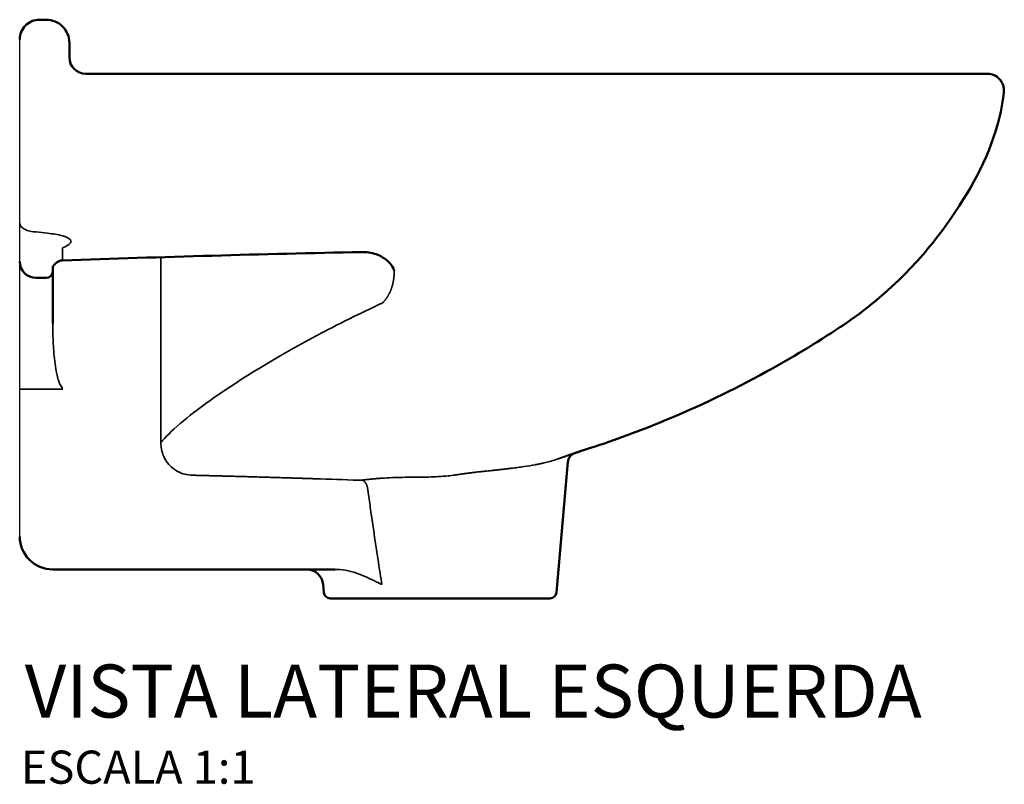
# Model space of a CAD drawing. Units: millimetres. Extents: x -735 to 678, y -471 to 257.
# Drawn here: x 380 to 678, y 26 to 257 of the extents above; entities that cross this region are included whole.
import ezdxf
from ezdxf.enums import TextEntityAlignment as Align

# ---------------------------------------------------------------- set-up
doc = ezdxf.new("R2010")
doc.units = ezdxf.units.MM
doc.layers.add('Visible (ANSI)', color=7, linetype='Continuous', lineweight=50)
doc.layers.add('Visible Narrow (ANSI)', color=7, linetype='Continuous', lineweight=35)
doc.styles.add('Legenda', font='segoeui.ttf', dxfattribs={"height": 8})

# ---------------------------------------------------------------- blocks, each defined once
blk = doc.blocks.new('L.15_V3')
blk.add_line((0, -75.05), (0, 75.05))
at = {"layer": 'Visible (ANSI)'}
for p, q in [((6, 81.05), (8, 81.05)), ((15, 74.05), (15, 69.7)), ((109.35, 64.7), (20, 64.7)), ((155.06, 64.7), (109.35, 64.7)), ((186.23, 64.7), (155.06, 64.7)), ((186.23, 64.7), (204.44, 64.7)), ((204.44, 64.7), (215.28, 64.7)), ((215.28, 64.7), (240.78, 64.7)), ((240.78, 64.7), (243, 64.7)), ((243, 64.7), (245.79, 64.7)), ((276.71, 64.7), (245.79, 64.7)), ((276.71, 64.7), (282.67, 64.7)), ((290.63, 64.7), (282.67, 64.7)), ((290.63, 64.7), (290.84, 64.7)), ((290.84, 64.7), (292.08, 64.7)), ((292.08, 64.7), (292.17, 64.7)), ((292.28, 64.7), (292.17, 64.7)), ((10, 5.42), (10, 6.45)), ((5, 3.04), (8, 3.04)), ((10, 5.04), (10, 5.42)), ((10, -7.3), (10, 5.04)), ((10, -10.72), (10, -7.3)), ((169.42, -49.35), (172.46, -48.35)), ((162.16, -91.97), (165.61, -52.51)), ((10, -85.05), (90.8, -85.05)), ((90.8, -85.05), (95.33, -85.05)), ((91.84, -91.97), (91.63, -89.61)), ((160.17, -93.8), (93.83, -93.8))]:
    blk.add_line(p, q, dxfattribs=at)
for centre, radius, start, end in [((8, 74.05), 7, 360, 90.002), ((20, 69.7), 5, 180, 270), ((292.28, 59.7), 5, 354.3509, 90), ((241.74, 64.7), 55.79, 344.3313, 354.351), ((181.18, 89.4), 121.19, 315.6646, 324.8089), ((5, 8.04), 5, 180, 270), ((8, 5.04), 2, 270, 0), ((76.3, 246.03), 309.69, 298.823, 303.6208), ((76.32, 245.99), 309.65, 303.6212, 303.8065), ((10, -75.05), 10, 180, 270), ((86.65, -90.05), 5, 5, 90), ((93.83, -91.8), 2, 185, 270), ((160.17, -91.8), 2, 270, 355)]:
    blk.add_arc(centre, radius, start, end, dxfattribs=at)
for centre, major_axis, ratio, start_param, end_param in [((200.52, 66.13), (80.8, 67.17), 0.865426, 4.592959, 4.831819), ((109.77, 176.21), (241.89, 115.95), 0.86585, 4.647661, 4.777117), ((102.28, 173.1), (252.7, 89.96), 0.865916, 4.681979, 4.768853)]:
    blk.add_ellipse(centre, major_axis=major_axis, ratio=ratio, start_param=start_param, end_param=end_param, dxfattribs=at)
for points, knots in [([(0, 75.05), (0, 76.62), (0.65, 78.18), (1.76, 79.29), (2.87, 80.4), (4.43, 81.05), (6, 81.05)], [0, 0, 0, 0, 5.586018, 5.586018, 5.586018, 11.172035, 11.172035, 11.172035, 11.172035]), ([(106.53, 10.51), (105.85, 10.67), (105.1, 10.79), (104, 10.85), (103.67, 10.85), (103.34, 10.85)], [0, 0, 0, 0, 0.2355797, 0.2355797, 0.3344012, 0.3344012, 0.3344012, 0.3344012]), ([(112.61, 6.41), (112.38, 6.78), (112.05, 7.23), (111.22, 8.08), (110.75, 8.5), (109.73, 9.2), (109.23, 9.5), (108.04, 10.06), (107.34, 10.32), (106.54, 10.51)], [0, 0, 0, 0, 0.40393, 0.40393, 0.753594, 0.753594, 1.022438, 1.022438, 1.305061, 1.305061, 1.305061, 1.305061]), ([(10.93, 7.48), (10.65, 7.21), (10.41, 6.96), (10.1, 6.6), (10.01, 6.47), (9.96, 6.38), (9.95, 6.37), (9.95, 6.37)], [0, 0, 0, 0, 0.2153686, 0.2153686, 0.3883479, 0.3883479, 0.4497013, 0.4497013, 0.4497013, 0.4497013]), ([(12.9, 8.31), (12.57, 8.29), (12.24, 8.23), (11.64, 8), (11.36, 7.84), (11.06, 7.59), (11, 7.55), (10.95, 7.5)], [0, 0, 0, 0, 0.0973063, 0.0973063, 0.1928323, 0.1928323, 0.2145043, 0.2145043, 0.2145043, 0.2145043]), ([(169.42, -49.35), (169.42, -49.35), (169.41, -49.35), (169.27, -49.4), (169, -49.48), (168.08, -49.79), (167.16, -50.09), (166.07, -50.46)], [0.194118, 0.194118, 0.194118, 0.194118, 0.211255, 0.211255, 0.545434, 0.545434, 1.34849, 1.34849, 1.34849, 1.34849]), ([(169.42, -49.35), (169.42, -49.35), (169.41, -49.35), (169.27, -49.4), (169, -49.48), (168.39, -49.68), (167.98, -49.82), (167.51, -49.98)], [0.1941183, 0.1941183, 0.1941183, 0.1941183, 0.2112555, 0.2112555, 0.5454344, 0.5454344, 0.9648111, 0.9648111, 0.9648111, 0.9648111])]:
    blk.add_open_spline(points, degree=3, knots=knots, dxfattribs=at)
for points, degree in [([(280.22, 19.56), (286.89, 29.01), (292.33, 38.5), (295.46, 49.64)], 3), ([(103.34, 10.85), (73.18, 10.24), (43.04, 9.36), (12.9, 8.31)], 3), ([(106.53, 10.51), (106.53, 10.51), (106.53, 10.51), (106.53, 10.51), (106.53, 10.51), (106.53, 10.51)], 5), ([(113.13, 5.18), (113.13, 5.18), (113.09, 5.63), (112.61, 6.41)], 3), ([(165.61, -52.51), (165.67, -51.84), (165.91, -51.2), (166.33, -50.63), (166.89, -50.22), (167.51, -49.98)], 5)]:
    blk.add_open_spline(points, degree=degree, dxfattribs=at)
at = {"layer": 'Visible Narrow (ANSI)'}
for p, q in [((13, 15.74), (13, 15.74)), ((42.64, -36.33), (42.64, 9.28)), ((108.89, -4.84), (108.97, -4.81)), ((0, -30.56), (5, -30.56)), ((13, -30.56), (5, -30.56)), ((42.64, -46.71), (42.64, -36.33)), ((162.58, -51.68), (169.85, -49.02)), ((162.77, -51.61), (169.95, -49)), ((164.54, -50.99), (170.88, -48.76)), ((165.03, -50.82), (171.13, -48.7))]:
    blk.add_line(p, q, dxfattribs=at)
for centre, major_axis, ratio, start_param, end_param in [((5, 19.63), (-5, 0), 0.542137, 0.000015, 1.572133), ((13.38, 29.28), (-0.48, -21.51), 0.007155, 5.638061, 5.659288), ((7.42, 333.17), (5.09, -395.87), 0.005848, 0.616287, 0.62357), ((256.86, -32.26), (215.44, 38.14), 0.315433, 2.270667, 2.280581), ((256.65, -32.85), (215.04, 37.59), 0.317734, 2.266977, 2.270898), ((106.3, 0.8), (3.8, 7.02), 0.737512, 4.311225, 4.372593), ((106.31, 1.08), (3.53, 7.35), 0.735963, 4.310294, 4.426371), ((242.76, 70.73), (-203.91, -125.46), 0.081771, 6.008047, 6.033367), ((138.82, -50.79), (31.82, 2.09), 0.038573, 6.05755, 6.07296), ((58.48, -75.76), (114.11, 27.46), 0.002311, 6.109141, 6.122543), ((125.81, -45.83), (-42.02, 1.75), 0.215309, 2.645193, 2.654652), ((164.19, -51.13), (1.96, 0.68), 0.008368, 1.121912, 1.387427), ((126.63, -51.21), (-40.97, -2.09), 0.125626, 1.925589, 1.975575), ((126.69, -52.03), (-40.92, -2.41), 0.107176, 2.099743, 2.11144), ((126.69, -52.03), (-40.92, -2.4), 0.107185, 2.111441, 2.126475), ((86.84, -58.99), (82.54, -2.63), 0.017181, 1.382718, 1.542907), ((2099.88, 219.14), (33.19, -2018.51), 0.997743, 4.835061, 4.835927)]:
    blk.add_ellipse(centre, major_axis=major_axis, ratio=ratio, start_param=start_param, end_param=end_param, dxfattribs=at)
for points, degree, knots in [([(14.95, 14.82), (14.87, 14.93), (14.76, 15.02), (14.64, 15.09), (14.53, 15.17), (14.4, 15.24), (14.28, 15.29), (13.89, 15.48), (13.47, 15.61), (13.05, 15.72), (12.27, 15.94), (11.5, 16.08), (10.74, 16.21), (9.98, 16.34), (9.21, 16.45), (8.4, 16.55), (7.27, 16.7), (6.13, 16.82), (5.01, 16.92)], 3, [44.711828, 44.711828, 44.711828, 44.711828, 45.287247, 45.287247, 45.287247, 45.862665, 45.862665, 45.862665, 47.698531, 47.698531, 47.698531, 51.125665, 51.125665, 51.125665, 54.552799, 54.552799, 54.552799, 59.416449, 59.416449, 59.416449, 59.416449]), ([(14.95, 14.82), (15.05, 14.75), (15.15, 14.68), (15.23, 14.59), (15.31, 14.51), (15.38, 14.41), (15.42, 14.31), (15.49, 14.15), (15.48, 13.98), (15.42, 13.82), (15.32, 13.56), (15.08, 13.32), (14.83, 13.13), (14.27, 12.69), (13.6, 12.38), (12.91, 12.09)], 3, [53.123887, 53.123887, 53.123887, 53.123887, 53.693726, 53.693726, 53.693726, 54.266291, 54.266291, 54.266291, 55.158652, 55.158652, 55.158652, 56.68811, 56.68811, 56.68811, 60.093262, 60.093262, 60.093262, 60.093262]), ([(113.13, 5.18), (113.13, 4.2), (113.07, 3.22), (112.94, 2.24), (112.56, 0.44), (111.89, -1.27), (111.52, -2.02), (111.07, -2.75), (110.56, -3.42), (110.54, -3.44), (110.53, -3.46), (110.51, -3.48)], 5, [68.545066, 68.545066, 68.545066, 68.545066, 68.545066, 68.545066, 80.058011, 80.058011, 80.058011, 89.718849, 89.718849, 89.718849, 90.036178, 90.036178, 90.036178, 90.036178, 90.036178, 90.036178]), ([(43.73, -45.48), (47.11, -41.81), (52.77, -37.21), (60.28, -32.06), (68.73, -26.26), (79.49, -19.79), (91.91, -13.26), (95.25, -11.51), (98.7, -9.75), (102.27, -8)], 3, [0, 0, 0, 0, 83.309526, 83.309526, 83.309526, 177.017475, 177.017475, 177.017475, 202.208022, 202.208022, 202.208022, 202.208022]), ([(12.17, -29.04), (12.09, -28.9), (12.03, -28.76), (11.97, -28.62), (11.85, -28.35), (11.75, -28.08), (11.67, -27.8), (11.47, -27.18), (11.32, -26.54), (11.18, -25.9), (10.98, -24.9), (10.82, -23.89), (10.69, -22.88), (10.43, -20.86), (10.26, -18.84), (10.16, -16.8), (10.05, -14.77), (10, -12.74), (10, -10.72)], 3, [4.354785, 4.354785, 4.354785, 4.354785, 5.076818, 5.076818, 5.076818, 6.4008, 6.4008, 6.4008, 9.309837, 9.309837, 9.309837, 13.792189, 13.792189, 13.792189, 22.657586, 22.657586, 22.657586, 31.48393, 31.48393, 31.48393, 31.48393]), ([(12.17, -29.04), (12.4, -29.46), (12.63, -29.88), (12.86, -30.31), (12.9, -30.38), (12.94, -30.45), (12.98, -30.53), (12.98, -30.53), (12.99, -30.54), (12.99, -30.54), (12.99, -30.55), (13, -30.55), (13, -30.56)], 3, [9.919704, 9.919704, 9.919704, 9.919704, 11.971065, 11.971065, 11.971065, 12.316706, 12.316706, 12.316706, 12.342962, 12.342962, 12.342962, 12.370567, 12.370567, 12.370567, 12.370567]), ([(52.16, -56.59), (50.63, -56.56), (49.08, -56.18), (47.71, -55.44), (46.37, -54.72), (45.2, -53.67), (44.34, -52.41), (43.47, -51.13), (42.92, -49.65), (42.73, -48.14), (42.67, -47.66), (42.64, -47.19), (42.64, -46.71)], 3, [0.000002, 0.000002, 0.000002, 0.000002, 6.813793, 6.813793, 6.813793, 13.50302, 13.50302, 13.50302, 20.290448, 20.290448, 20.290448, 22.424257, 22.424257, 22.424257, 22.424257]), ([(155.75, -53.41), (154.65, -53.61), (153.49, -53.8), (152.27, -53.98), (151.66, -54.07), (151.04, -54.16), (150.4, -54.24), (149.78, -54.33), (149.14, -54.41), (148.5, -54.49)], 3, [14.988738, 14.988738, 14.988738, 14.988738, 27.678194, 27.678194, 27.678194, 34.020024, 34.020024, 34.020024, 40.216921, 40.216921, 40.216921, 40.216921]), ([(157.97, -52.96), (157.55, -53.05), (157.13, -53.14), (156.69, -53.23), (156.24, -53.32), (155.78, -53.4), (155.77, -53.4), (155.76, -53.41), (155.75, -53.41)], 5, [9.386893, 9.386893, 9.386893, 9.386893, 9.386893, 9.386893, 18.093035, 18.093035, 18.093035, 18.268647, 18.268647, 18.268647, 18.268647, 18.268647, 18.268647]), ([(162.58, -51.68), (161.92, -51.91), (161.21, -52.13), (160.44, -52.34), (160.17, -52.42), (159.9, -52.49), (159.63, -52.56), (159.35, -52.63), (159.07, -52.7), (158.78, -52.77), (158.55, -52.82), (158.31, -52.88), (158.07, -52.93), (158.03, -52.94), (158, -52.95), (157.97, -52.96)], 3, [52.862933, 52.862933, 52.862933, 52.862933, 63.858979, 63.858979, 63.858979, 67.620561, 67.620561, 67.620561, 71.382143, 71.382143, 71.382143, 74.441672, 74.441672, 74.441672, 74.855024, 74.855024, 74.855024, 74.855024]), ([(164.54, -50.99), (164.49, -51), (164.45, -51.02), (164.4, -51.03), (164.08, -51.14), (163.74, -51.26), (163.44, -51.37), (163.12, -51.48), (162.79, -51.6), (162.79, -51.6), (162.78, -51.61), (162.77, -51.61)], 5, [41.072687, 41.072687, 41.072687, 41.072687, 41.072687, 41.072687, 42.594828, 42.594828, 42.594828, 51.576628, 51.576628, 51.576628, 51.755915, 51.755915, 51.755915, 51.755915, 51.755915, 51.755915]), ([(108.97, -57.51), (109.08, -57.5), (109.2, -57.5), (109.32, -57.49), (110.44, -57.41), (111.57, -57.35), (112.7, -57.31), (113.96, -57.26), (115.21, -57.23), (116.47, -57.21), (117.35, -57.2), (118.23, -57.19), (119.11, -57.18), (120.59, -57.17), (122.05, -57.16), (123.51, -57.12), (124.49, -57.1), (125.47, -57.06), (126.45, -57.01), (127.44, -56.95), (128.42, -56.88), (129.41, -56.78), (130.1, -56.71), (130.8, -56.62), (131.5, -56.52), (131.61, -56.51), (131.73, -56.49), (131.85, -56.47), (131.97, -56.46), (132.08, -56.44), (132.2, -56.42)], 3, [195.427683, 195.427683, 195.427683, 195.427683, 196.5866, 196.5866, 196.5866, 207.579485, 207.579485, 207.579485, 219.741143, 219.741143, 219.741143, 228.290954, 228.290954, 228.290954, 242.651155, 242.651155, 242.651155, 252.340363, 252.340363, 252.340363, 262.029571, 262.029571, 262.029571, 268.835576, 268.835576, 268.835576, 269.969981, 269.969981, 269.969981, 271.100649, 271.100649, 271.100649, 271.100649]), ([(141.11, -55.31), (140.97, -55.33), (140.82, -55.34), (140.67, -55.36), (140.29, -55.39), (139.91, -55.43), (139.53, -55.47), (139.01, -55.53), (138.5, -55.59), (137.98, -55.65), (137.96, -55.65), (137.93, -55.65), (137.91, -55.66)], 3, [7.598308, 7.598308, 7.598308, 7.598308, 8.847196, 8.847196, 8.847196, 12.083839, 12.083839, 12.083839, 16.380052, 16.380052, 16.380052, 16.571077, 16.571077, 16.571077, 16.571077]), ([(147.56, -54.6), (146.7, -54.71), (145.82, -54.81), (144.93, -54.91), (144, -55.02), (143.07, -55.11), (143.05, -55.12), (143.03, -55.12), (143.01, -55.12)], 5, [8.127692, 8.127692, 8.127692, 8.127692, 8.127692, 8.127692, 21.69284, 21.69284, 21.69284, 21.973393, 21.973393, 21.973393, 21.973393, 21.973393, 21.973393]), ([(52.16, -56.59), (56.37, -56.69), (60.57, -56.8), (64.77, -56.91), (72.18, -57.12), (79.58, -57.34), (82.78, -57.44), (85.99, -57.54), (89.19, -57.65)], 5, [105.672179, 105.672179, 105.672179, 105.672179, 105.672179, 105.672179, 135.911699, 135.911699, 135.911699, 158.998464, 158.998464, 158.998464, 158.998464, 158.998464, 158.998464]), ([(105.36, -62.45), (105.6, -64.17), (105.84, -65.89), (106.09, -67.61), (106.82, -72.73), (107.58, -77.86), (108.37, -82.99), (108.71, -85.2), (109.05, -87.4), (109.41, -89.61)], 3, [29.347272, 29.347272, 29.347272, 29.347272, 36.637951, 36.637951, 36.637951, 58.455106, 58.455106, 58.455106, 67.820895, 67.820895, 67.820895, 67.820895]), ([(103.35, -86.78), (101.23, -85.85), (98.93, -85.28), (96.68, -85.1), (96.23, -85.07), (95.78, -85.05), (95.33, -85.05)], 3, [11.848915, 11.848915, 11.848915, 11.848915, 23.727469, 23.727469, 23.727469, 26.125748, 26.125748, 26.125748, 26.125748]), ([(103.35, -86.78), (105.31, -87.64), (107.22, -88.54), (109.09, -89.46), (109.2, -89.51), (109.3, -89.56), (109.41, -89.61)], 3, [0, 0, 0, 0, 12.51828, 12.51828, 12.51828, 13.219837, 13.219837, 13.219837, 13.219837])]:
    blk.add_open_spline(points, degree=degree, knots=knots, dxfattribs=at)
for points, degree in [([(12.91, 10.15), (12.9, 8.96), (12.9, 8.32), (12.9, 8.31)], 3), ([(107.35, -5.57), (105.62, -6.38), (103.93, -7.19), (102.27, -8)], 3), ([(166.07, -50.46), (165.76, -50.56), (165.42, -50.68), (165.03, -50.82)], 3), ([(167.67, -49.92), (167.67, -49.92), (167.67, -49.92), (167.67, -49.92)], 3), ([(170.88, -48.76), (170.71, -48.8), (170.53, -48.85), (170.35, -48.9), (170.15, -48.94), (169.95, -49)], 5), ([(172.46, -48.35), (172.46, -48.35), (172.32, -48.39), (172.03, -48.46), (171.65, -48.57), (171.13, -48.7)], 5), ([(137.91, -55.66), (136.79, -55.79), (135.66, -55.93), (134.51, -56.08), (133.36, -56.25), (132.2, -56.42)], 5), ([(103.49, -58.05), (103.29, -58.07), (103.06, -58.09), (102.82, -58.1), (102.57, -58.1), (102.32, -58.09)], 5), ([(103.49, -58.05), (104.53, -57.92), (105.6, -57.81), (106.7, -57.7), (107.82, -57.6), (108.97, -57.51)], 5), ([(105.11, -60.72), (105.01, -59.95), (104.77, -59.21), (104.39, -58.59), (103.95, -58.2), (103.49, -58.05)], 5)]:
    blk.add_open_spline(points, degree=degree, dxfattribs=at)

msp = doc.modelspace()

# ---------------------------------------------------------------- block references
msp.add_blockref('L.15_V3', (380.19, 176.37))

# ---------------------------------------------------------------- texts
at = {"style": 'Legenda'}
for s, height, p in [('VISTA LATERAL ESQUERDA', 16, (652.64, 46.58)), ('ESCALA 1:1', 10, (451.4, 26.58))]:
    msp.add_text(s, height=height, dxfattribs=at).set_placement(p, align=Align.RIGHT)

doc.saveas('drawing.dxf')
